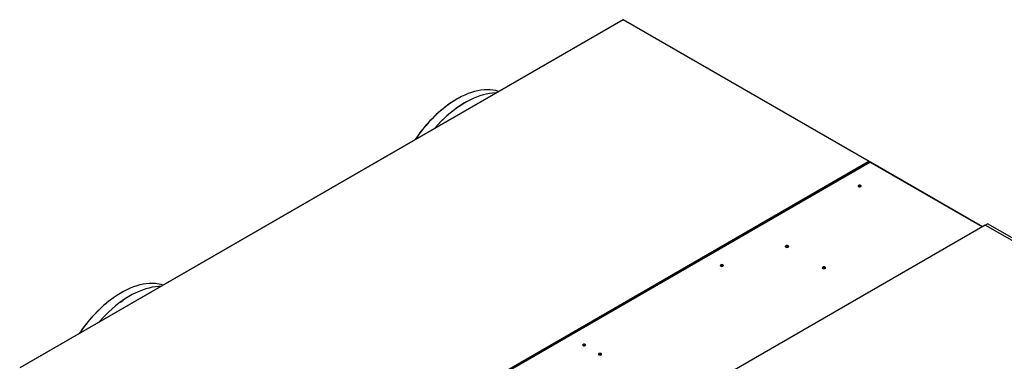
# Model space of a CAD drawing. Units: millimetres. Extents: x -708 to 5252, y 3385 to 7690.
# Drawn here: x 2786 to 4277, y 5376 to 5894 of the extents above; entities that cross this region are included whole.
import ezdxf

# ---------------------------------------------------------------- set-up
doc = ezdxf.new("R2010")
doc.units = ezdxf.units.MM
doc.layers.get('0').update_dxf_attribs({"true_color": 0xffffff})

msp = doc.modelspace()

# ---------------------------------------------------------------- linework, layer by layer
at = {"color": 7, "linetype": 'Continuous', "lineweight": 30, "true_color": 0xffffff}
for p, q in [((3699.5, 5893.5), (2786.3, 5366.4)), ((3700, 5893.3), (2787.4, 5366.5)), ((4072.1, 5678.5), (3700, 5893.3)), ((4072.9, 5678.6), (3700.5, 5893.5)), ((4071.4, 5678.1), (4072.1, 5678.5)), ((4072.1, 5677.8), (4072.1, 5678.5)), ((3159.5, 5152.4), (4070.9, 5678.5)), ((4072.3, 5677.2), (3161.6, 5151.5)), ((4073.1, 5677.1), (3161.8, 5151.1)), ((4070.9, 5678.5), (4071.4, 5678.1)), ((4071.4, 5677.9), (4071.4, 5678.1)), ((4071.7, 5677.6), (4072.1, 5677.8)), ((4071.8, 5677.7), (4072.4, 5677.3)), ((4073.2, 5677.8), (4072.6, 5677.5)), ((4072.6, 5677.5), (4073.1, 5677.1)), ((4072.6, 5677.3), (4072.6, 5677.5)), ((4243.8, 5579.9), (4074, 5677.9)), ((4248, 5582.3), (3333.1, 5054.2)), ((4248, 5582.3), (4251.5, 5584.4)), ((4831.4, 5245.6), (4248, 5582.3)), ((4834.9, 5247.6), (4251.5, 5584.4)), ((2938.8, 5465.7), (2943.1, 5468.7))]:
    msp.add_line(p, q, dxfattribs=at)
at = {"color": 8, "linetype": 'Continuous', "lineweight": 30, "true_color": 0x808080}
for p, q in [((4072.1, 5677.8), (4072.6, 5677.5)), ((4243.3, 5579.6), (4073.2, 5677.8))]:
    msp.add_line(p, q, dxfattribs=at)
at = {"color": 7, "linetype": 'Continuous', "lineweight": 30, "true_color": 0xffffff}
for points in [[(3511.3, 5784.9), (3511, 5785), (3506.9, 5786.1), (3502.6, 5786.8), (3498.3, 5787.3), (3493.8, 5787.4), (3489.2, 5787.2), (3484.5, 5786.7), (3479.7, 5785.9), (3474.9, 5784.7), (3470, 5783.2), (3465, 5781.5), (3460, 5779.4), (3454.9, 5777), (3449.9, 5774.3), (3448.4, 5773.5)], [(3507.3, 5782.6), (3506.9, 5782.6), (3502.2, 5782.4), (3497.5, 5781.8), (3492.6, 5780.9), (3487.7, 5779.7), (3482.7, 5778.2), (3477.7, 5776.3), (3472.6, 5774.2), (3467.5, 5771.8), (3462.4, 5769), (3460.1, 5767.7)], [(4072.3, 5677.2), (4072.4, 5677.3), (4072.6, 5677.3)], [(4059.4, 5640.7), (4059.9, 5641.1), (4060, 5641.6), (4059.9, 5642.1), (4059.4, 5642.5), (4058.6, 5642.8), (4057.8, 5642.9), (4056.9, 5642.8), (4056.2, 5642.5), (4055.7, 5642.1), (4055.5, 5641.6), (4055.7, 5641.1), (4056.2, 5640.7), (4056.9, 5640.4), (4057.8, 5640.3), (4058.6, 5640.4), (4059.4, 5640.7)], [(4059.3, 5641.9), (4058.6, 5642.1), (4057.8, 5642.2), (4056.9, 5642.1), (4056.2, 5641.8), (4055.7, 5641.4), (4055.6, 5641.3)], [(4055.6, 5641.3), (4055.7, 5641.4), (4056.2, 5641.9)], [(4056.2, 5641.9), (4056.9, 5642.1), (4057.8, 5642.2), (4058.6, 5642.1), (4059.4, 5641.9), (4059.9, 5641.4), (4060, 5641.3)], [(3949.4, 5549.1), (3949.9, 5549.5), (3950.1, 5550.1), (3949.9, 5550.6), (3949.4, 5551.1), (3948.6, 5551.4), (3947.6, 5551.5), (3946.7, 5551.4), (3945.8, 5551.1), (3945.3, 5550.6), (3945.1, 5550.1), (3945.3, 5549.5), (3945.8, 5549.1), (3946.7, 5548.7), (3947.6, 5548.6), (3948.6, 5548.7), (3949.4, 5549.1)], [(3945.2, 5549.7), (3945.3, 5550), (3945.8, 5550.4)], [(3945.8, 5550.4), (3946.7, 5550.8), (3947.6, 5550.9), (3948.6, 5550.8), (3949.4, 5550.4), (3949.9, 5550), (3950, 5549.7)], [(3850.8, 5520.3), (3851.3, 5520.7), (3851.4, 5521.2), (3851.3, 5521.7), (3850.8, 5522.1), (3850, 5522.4), (3849.2, 5522.5), (3848.3, 5522.4), (3847.6, 5522.1), (3847.1, 5521.7), (3846.9, 5521.2), (3847.1, 5520.7), (3847.6, 5520.3), (3848.3, 5520), (3849.2, 5519.9), (3850, 5520), (3850.8, 5520.3)], [(3851.4, 5520.8), (3851.3, 5521), (3850.8, 5521.4), (3850, 5521.7), (3849.2, 5521.8), (3848.3, 5521.7), (3847.6, 5521.4), (3847.1, 5521), (3847, 5520.8)], [(3847, 5520.8), (3847.1, 5521), (3847.6, 5521.4)], [(3847.6, 5521.4), (3848.3, 5521.7), (3849.2, 5521.8), (3850, 5521.7), (3850.8, 5521.4), (3851.3, 5521), (3851.4, 5520.8)], [(4005.5, 5516.7), (4006, 5517.1), (4006.2, 5517.7), (4006, 5518.2), (4005.5, 5518.7), (4004.7, 5519), (4003.7, 5519.1), (4002.7, 5519), (4001.9, 5518.7), (4001.4, 5518.2), (4001.2, 5517.7), (4001.4, 5517.1), (4001.9, 5516.7), (4002.7, 5516.4), (4003.7, 5516.2), (4004.7, 5516.4), (4005.5, 5516.7)], [(4001.3, 5517.4), (4001.4, 5517.6), (4001.9, 5518.1)], [(4001.9, 5518.1), (4002.7, 5518.4), (4003.7, 5518.5), (4004.7, 5518.4), (4005.5, 5518.1), (4006, 5517.6), (4006.1, 5517.4)], [(2991.6, 5493.8), (2987.2, 5494.1), (2982.6, 5494), (2978, 5493.6), (2973.2, 5492.8), (2968.4, 5491.8), (2963.5, 5490.4), (2958.5, 5488.7), (2953.5, 5486.8), (2948.5, 5484.5), (2943.4, 5481.9), (2938.4, 5479), (2933.3, 5475.9), (2928.3, 5472.4), (2923.3, 5468.7), (2918.3, 5464.8), (2913.4, 5460.5), (2908.5, 5456.1), (2903.7, 5451.4), (2899, 5446.5), (2894.4, 5441.4), (2890, 5436.1), (2885.6, 5430.6), (2881.4, 5425), (2877.3, 5419.2), (2877, 5418.7)], [(2999.2, 5489.3), (2996.5, 5489.2), (2991.7, 5488.8), (2986.9, 5488.1), (2982.1, 5487), (2977.1, 5485.6), (2972.1, 5484), (2967, 5482), (2961.9, 5479.7), (2956.8, 5477.1), (2951.7, 5474.2), (2946.6, 5471), (2941.5, 5467.6), (2936.4, 5463.9), (2931.3, 5459.9), (2926.4, 5455.6), (2921.4, 5451.2), (2916.6, 5446.5), (2911.8, 5441.5), (2907.2, 5436.4), (2906.7, 5435.9)], [(3642.2, 5399.8), (3642.7, 5400.3), (3642.8, 5400.7), (3642.7, 5401.2), (3642.2, 5401.7), (3641.4, 5401.9), (3640.6, 5402), (3639.7, 5401.9), (3639, 5401.7), (3638.5, 5401.2), (3638.3, 5400.7), (3638.5, 5400.3), (3639, 5399.8), (3639.7, 5399.5), (3640.6, 5399.5), (3641.4, 5399.5), (3642.2, 5399.8)], [(3642.8, 5400.4), (3642.7, 5400.6), (3642.2, 5401), (3641.4, 5401.3), (3640.6, 5401.4), (3639.7, 5401.3), (3639, 5401), (3638.5, 5400.6), (3638.4, 5400.4)], [(3638.4, 5400.4), (3638.5, 5400.6), (3639, 5401)], [(3639, 5401), (3639.7, 5401.3), (3640.6, 5401.4), (3641.4, 5401.3), (3642.2, 5401), (3642.7, 5400.6), (3642.8, 5400.4)], [(3666.4, 5385.9), (3666.8, 5386.3), (3667, 5386.8), (3666.8, 5387.3), (3666.4, 5387.7), (3665.6, 5388), (3664.8, 5388.1), (3663.9, 5388), (3663.2, 5387.7), (3662.7, 5387.3), (3662.5, 5386.8), (3662.7, 5386.3), (3663.2, 5385.9), (3663.9, 5385.6), (3664.8, 5385.5), (3665.6, 5385.6), (3666.4, 5385.9)], [(3662.6, 5386.5), (3662.7, 5386.6), (3663.2, 5387.1)], [(3663.2, 5387.1), (3663.9, 5387.3), (3664.8, 5387.4), (3665.6, 5387.3), (3666.4, 5387.1), (3666.8, 5386.6), (3666.9, 5386.5)]]:
    msp.add_lwpolyline(points, dxfattribs=at)
at = {"color": 8, "linetype": 'Continuous', "lineweight": 30, "true_color": 0x808080}
msp.add_lwpolyline([(3448.4, 5773.5), (3444.8, 5771.3), (3439.8, 5768.1), (3434.7, 5764.6), (3429.7, 5760.8), (3424.8, 5756.7), (3419.9, 5752.4), (3415, 5747.9), (3410.3, 5743.1), (3405.6, 5738.2), (3401.1, 5733), (3396.6, 5727.6)], dxfattribs=at)
at = {"color": 7, "linetype": 'Continuous', "lineweight": 30, "true_color": 0xffffff}
for centre, radius, start, end in [((3561.7, 5594.5), 212.3, 126.8773, 146.4214), ((3562.1, 5602), 194.7, 123.8769, 139.2648), ((4072.5, 5677.9), 0.699, 350.786, 129.2033), ((4069.8, 5676.7), 2.08, 37.9787, 58.8941), ((4069.3, 5676.3), 2.67, 15.617, 38.9086), ((4072.3, 5677.6), 0.349, 350.786, 129.2033), ((4072.6, 5676.3), 0.982, 57.6507, 92.3578), ((4073.7, 5677.2), 0.805, 65.6929, 125.6176), ((2987, 5439.9), 54.1, 72.608, 85.0576), ((3056.4, 5298.7), 216, 128.0983, 146.2954)]:
    msp.add_arc(centre, radius, start, end, dxfattribs=at)
at = {"color": 8, "linetype": 'Continuous', "lineweight": 30, "true_color": 0x808080}
for centre, radius, start, end in [((3557.8, 5607), 188.1, 121.2793, 139.4603), ((3586.2, 5575.3), 243.2, 141.2288, 145.794)]:
    msp.add_arc(centre, radius, start, end, dxfattribs=at)
at = {"color": 7, "linetype": 'Continuous', "lineweight": 30, "true_color": 0xffffff}
for points in [[(3699.5, 5893.5), (3699.5, 5893.5), (3699.6, 5893.6), (3699.8, 5893.5), (3699.9, 5893.3), (3700, 5893.3)], [(3700, 5893.3), (3700.1, 5893.4), (3700.3, 5893.5), (3700.4, 5893.6), (3700.5, 5893.5), (3700.5, 5893.5)], [(3448.1, 5773.5), (3446.7, 5772.7), (3443.8, 5770.9), (3439.3, 5768), (3436.2, 5765.8), (3434.6, 5764.7)], [(3459.9, 5767.7), (3459, 5767.2), (3457, 5766), (3455, 5764.7), (3453.8, 5763.9)]]:
    msp.add_open_spline(points, degree=3, dxfattribs=at)

doc.saveas('drawing.dxf')
